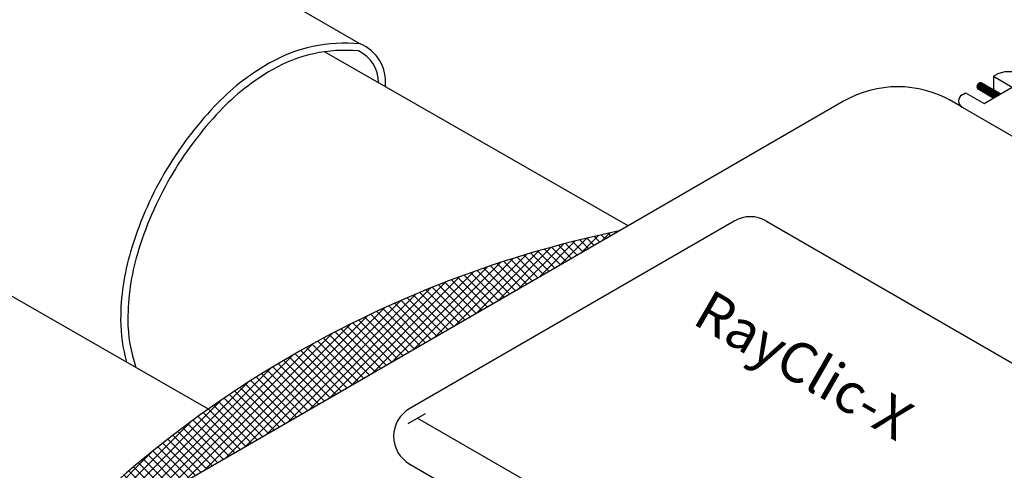
# Model space of a CAD drawing. Extents: x 0.2 to 10.8, y 0.2 to 7.8.
# Drawn here: x 4.9 to 5.9, y 4.4 to 4.9 of the extents above; entities that cross this region are included whole.
import ezdxf

# ---------------------------------------------------------------- set-up
doc = ezdxf.new("R2010")
doc.units = 0
doc.header["$LTSCALE"] = 0.2
doc.header["$MEASUREMENT"] = 0
doc.layers.get('0').update_dxf_attribs({"linetype": 'CONTINUOUS'})
doc.styles.add('ROMAND', font='romand', dxfattribs={"height": 0.1})

# ---------------------------------------------------------------- blocks, each defined once
blk = doc.blocks.new('*X12')
at = {"color": 0}
for p, q in [((3.8615, 5.525), (3.8718, 5.5353)), ((3.8615, 5.5232), (3.8735, 5.5352)), ((3.8743, 5.5125), (3.8615, 5.5253)), ((3.8701, 5.515), (3.8615, 5.5236)), ((3.8617, 5.5217), (3.8751, 5.535)), ((3.8618, 5.5271), (3.8697, 5.5349)), ((3.8785, 5.5101), (3.8618, 5.5268)), ((3.8659, 5.5174), (3.8618, 5.5215)), ((3.8622, 5.5203), (3.8764, 5.5345)), ((3.8827, 5.5077), (3.8622, 5.5282)), ((3.8628, 5.5192), (3.8775, 5.5339)), ((3.8868, 5.5053), (3.8628, 5.5294)), ((3.8633, 5.5303), (3.8664, 5.5335)), ((3.891, 5.5029), (3.8634, 5.5305)), ((3.8639, 5.5185), (3.8786, 5.5332)), ((3.8952, 5.5005), (3.8642, 5.5315)), ((3.865, 5.5179), (3.8797, 5.5326)), ((3.8994, 5.4981), (3.8651, 5.5324)), ((3.9036, 5.4956), (3.866, 5.5332)), ((3.8662, 5.5172), (3.8808, 5.5319)), ((3.9078, 5.4932), (3.8671, 5.5339)), ((3.8673, 5.5166), (3.882, 5.5313)), ((3.9089, 5.4939), (3.8683, 5.5344)), ((3.8684, 5.516), (3.8831, 5.5306)), ((3.8695, 5.5153), (3.8842, 5.53)), ((3.91, 5.4945), (3.8696, 5.5349)), ((3.8706, 5.5147), (3.8853, 5.5294)), ((3.9111, 5.4952), (3.8711, 5.5352)), ((3.8718, 5.514), (3.8865, 5.5287)), ((3.9122, 5.4958), (3.8728, 5.5353)), ((3.8729, 5.5134), (3.8876, 5.5281)), ((3.874, 5.5127), (3.8887, 5.5274)), ((3.9133, 5.4965), (3.8748, 5.5351)), ((3.8751, 5.5121), (3.8898, 5.5268)), ((3.8762, 5.5114), (3.8909, 5.5261)), ((3.8774, 5.5108), (3.8921, 5.5255)), ((3.9145, 5.4971), (3.878, 5.5336)), ((3.8785, 5.5101), (3.8932, 5.5248)), ((3.8796, 5.5095), (3.8943, 5.5242)), ((3.8807, 5.5088), (3.8954, 5.5235)), ((3.8818, 5.5082), (3.8965, 5.5229)), ((3.9156, 5.4978), (3.8822, 5.5312)), ((3.883, 5.5075), (3.8977, 5.5222)), ((3.8841, 5.5069), (3.8988, 5.5216)), ((3.8852, 5.5062), (3.8999, 5.5209)), ((3.8863, 5.5056), (3.901, 5.5203)), ((3.9167, 5.4984), (3.8864, 5.5288)), ((3.8874, 5.505), (3.9021, 5.5196)), ((3.8886, 5.5043), (3.9033, 5.519)), ((3.8897, 5.5037), (3.9044, 5.5184)), ((3.9178, 5.4991), (3.8906, 5.5263)), ((3.8908, 5.503), (3.9055, 5.5177)), ((3.8919, 5.5024), (3.9066, 5.5171)), ((3.8931, 5.5017), (3.9077, 5.5164)), ((3.8942, 5.5011), (3.9089, 5.5158)), ((3.9189, 5.4998), (3.8947, 5.5239)), ((3.8953, 5.5004), (3.91, 5.5151)), ((3.8964, 5.4998), (3.9111, 5.5145)), ((3.8975, 5.4991), (3.9122, 5.5138)), ((3.92, 5.5004), (3.8989, 5.5215)), ((3.9211, 5.5011), (3.9031, 5.5191)), ((3.9222, 5.5017), (3.9073, 5.5167)), ((3.9233, 5.5024), (3.9115, 5.5143)), ((3.8987, 5.4985), (3.9133, 5.5132)), ((3.8998, 5.4978), (3.9145, 5.5125)), ((3.9009, 5.4972), (3.9156, 5.5119)), ((3.902, 5.4965), (3.9167, 5.5112)), ((3.9031, 5.4959), (3.9178, 5.5106)), ((3.9043, 5.4952), (3.919, 5.5099)), ((3.9054, 5.4946), (3.9201, 5.5093)), ((3.9065, 5.494), (3.9212, 5.5086)), ((3.9076, 5.4933), (3.9223, 5.508)), ((3.9114, 5.4953), (3.9234, 5.5074)), ((3.9245, 5.503), (3.9157, 5.5119)), ((3.9157, 5.4979), (3.9246, 5.5067)), ((3.9256, 5.5037), (3.9198, 5.5094)), ((3.9201, 5.5004), (3.9257, 5.5061)), ((3.9267, 5.5044), (3.924, 5.507)), ((3.9244, 5.503), (3.9268, 5.5054))]:
    blk.add_line(p, q, dxfattribs=at)
blk = doc.blocks.new('*X28')
at = {"color": 0}
for p, q in [((5.47089, 4.61353), (5.49784, 4.64047)), ((5.49935, 4.62996), (5.49059, 4.63872)), ((5.49181, 4.6256), (5.50936, 4.64315)), ((5.50495, 4.63319), (5.4977, 4.64044)), ((5.51056, 4.63643), (5.50486, 4.64212)), ((5.51616, 4.63966), (5.51206, 4.64376)), ((5.51272, 4.63768), (5.5207, 4.64566)), ((5.52176, 4.6429), (5.5193, 4.64536)), ((5.52737, 4.64613), (5.52659, 4.64691)), ((5.40816, 4.57731), (5.4622, 4.63135)), ((5.42907, 4.58938), (5.47427, 4.63458)), ((5.44998, 4.60145), (5.48615, 4.63762)), ((5.47133, 4.61378), (5.45559, 4.62952)), ((5.47693, 4.61701), (5.46251, 4.63144)), ((5.48254, 4.62025), (5.46947, 4.63332)), ((5.48814, 4.62349), (5.47647, 4.63516)), ((5.49375, 4.62672), (5.48351, 4.63696)), ((5.34542, 4.54108), (5.42468, 4.62035)), ((5.36633, 4.55316), (5.43742, 4.62425)), ((5.38724, 4.56523), (5.44992, 4.62791)), ((5.44331, 4.5976), (5.42155, 4.61937)), ((5.44892, 4.60084), (5.42829, 4.62147)), ((5.45452, 4.60407), (5.43506, 4.62354)), ((5.46012, 4.60731), (5.44186, 4.62557)), ((5.46573, 4.61054), (5.44871, 4.62756)), ((5.30359, 4.51693), (5.39843, 4.61178)), ((5.3245, 4.52901), (5.41169, 4.6162)), ((5.4209, 4.58466), (5.39497, 4.61059)), ((5.4265, 4.5879), (5.40156, 4.61284)), ((5.43211, 4.59113), (5.40819, 4.61505)), ((5.43771, 4.59437), (5.41485, 4.61723)), ((5.26177, 4.49279), (5.37101, 4.60203)), ((5.28268, 4.50486), (5.38488, 4.60706)), ((5.39288, 4.56849), (5.36252, 4.59884)), ((5.39848, 4.57172), (5.36894, 4.60126)), ((5.40409, 4.57496), (5.3754, 4.60364)), ((5.40969, 4.57819), (5.38189, 4.60599)), ((5.4153, 4.58143), (5.38841, 4.60831)), ((5.21994, 4.46864), (5.34218, 4.59088)), ((5.24085, 4.48071), (5.35679, 4.59665)), ((5.37607, 4.55878), (5.34346, 4.59139)), ((5.38167, 4.56202), (5.34978, 4.59391)), ((5.38728, 4.56525), (5.35613, 4.59639)), ((5.19903, 4.45656), (5.32716, 4.5847)), ((5.35366, 4.54584), (5.31849, 4.58101)), ((5.35926, 4.54907), (5.32468, 4.58365)), ((5.36486, 4.55231), (5.33091, 4.58627)), ((5.37047, 4.55555), (5.33717, 4.58885)), ((5.1572, 4.43242), (5.29566, 4.57087)), ((5.17811, 4.44449), (5.31167, 4.57805)), ((5.33124, 4.5329), (5.29402, 4.57012)), ((5.33684, 4.53613), (5.30009, 4.57289)), ((5.34245, 4.53937), (5.30619, 4.57563)), ((5.34805, 4.5426), (5.31232, 4.57833)), ((5.13629, 4.42034), (5.27905, 4.5631)), ((5.31443, 4.52319), (5.27599, 4.56163)), ((5.32003, 4.52643), (5.28197, 4.56449)), ((5.32564, 4.52966), (5.28798, 4.56732)), ((5.11537, 4.40827), (5.26175, 4.55464)), ((5.29202, 4.51025), (5.25237, 4.5499)), ((5.29762, 4.51349), (5.25823, 4.55288)), ((5.30322, 4.51672), (5.26412, 4.55582)), ((5.30883, 4.51996), (5.27004, 4.55874)), ((5.09446, 4.39619), (5.24365, 4.54538)), ((5.27521, 4.50055), (5.23496, 4.54079)), ((5.28081, 4.50378), (5.24074, 4.54385)), ((5.28641, 4.50702), (5.24654, 4.54689)), ((5.07355, 4.38412), (5.2246, 4.53517)), ((5.25839, 4.49084), (5.21782, 4.53142)), ((5.264, 4.49408), (5.2235, 4.53457)), ((5.2696, 4.49731), (5.22922, 4.53769)), ((5.05264, 4.37205), (5.2044, 4.52381)), ((5.24158, 4.48113), (5.20092, 4.52179)), ((5.24719, 4.48437), (5.20653, 4.52503)), ((5.25279, 4.48761), (5.21216, 4.52824)), ((5.03172, 4.35997), (5.18273, 4.51098)), ((5.22477, 4.47143), (5.18428, 4.51192)), ((5.23038, 4.47466), (5.1898, 4.51524)), ((5.23598, 4.4779), (5.19535, 4.51853)), ((5.20796, 4.46172), (5.16789, 4.5018)), ((5.21357, 4.46496), (5.17333, 4.5052)), ((5.21917, 4.46819), (5.17879, 4.50857)), ((5.01081, 4.3479), (5.15915, 4.49624)), ((5.19115, 4.45202), (5.15174, 4.49143)), ((5.19675, 4.45525), (5.1571, 4.49491)), ((5.20236, 4.45849), (5.16248, 4.49837)), ((5.17434, 4.44231), (5.13583, 4.48082)), ((5.17994, 4.44555), (5.14111, 4.48438)), ((5.18555, 4.44878), (5.14641, 4.48792)), ((4.9899, 4.33582), (5.13288, 4.47881)), ((5.16313, 4.43584), (5.12536, 4.47361)), ((5.16874, 4.43908), (5.13058, 4.47723)), ((5.14632, 4.42614), (5.10985, 4.46261)), ((5.15193, 4.42937), (5.11499, 4.4663)), ((5.15753, 4.43261), (5.12016, 4.46997)), ((4.90234, 4.25711), (5.10243, 4.4572)), ((5.12951, 4.41643), (5.09458, 4.45136)), ((5.13512, 4.41967), (5.09964, 4.45514)), ((5.14072, 4.4229), (5.10473, 4.45889)), ((5.1183, 4.40996), (5.08453, 4.44374)), ((5.12391, 4.41319), (5.08954, 4.44756)), ((5.10149, 4.40025), (5.06964, 4.43211)), ((5.1071, 4.40349), (5.07458, 4.43601)), ((5.1127, 4.40672), (5.07954, 4.43989)), ((4.89886, 4.26246), (5.06392, 4.42753)), ((5.09029, 4.39378), (5.05985, 4.42422)), ((5.09589, 4.39702), (5.06473, 4.42818)), ((5.07348, 4.38408), (5.04535, 4.41221)), ((5.07908, 4.38731), (5.05015, 4.41624)), ((5.08468, 4.39055), (5.05499, 4.42024)), ((5.06227, 4.37761), (5.03581, 4.40407)), ((5.06787, 4.38084), (5.04056, 4.40815)), ((5.05106, 4.37114), (5.02637, 4.39583)), ((5.05666, 4.37437), (5.03108, 4.39996)), ((5.03425, 4.36143), (5.0124, 4.38328)), ((5.03985, 4.36467), (5.01703, 4.38749)), ((5.04546, 4.3679), (5.02169, 4.39167)), ((5.02304, 4.35496), (5.00322, 4.37478)), ((5.02865, 4.3582), (5.0078, 4.37904)), ((5.01184, 4.34849), (4.99414, 4.36619)), ((5.01744, 4.35173), (4.99867, 4.3705)), ((4.99503, 4.33878), (4.9807, 4.35311)), ((5.00063, 4.34202), (4.98516, 4.35749)), ((5.00623, 4.34525), (4.98963, 4.36185)), ((4.98382, 4.33231), (4.97187, 4.34426)), ((4.98942, 4.33555), (4.97627, 4.3487)), ((4.97298, 4.32547), (4.96314, 4.33531)), ((4.97827, 4.32902), (4.96749, 4.3398)), ((4.9632, 4.31758), (4.95451, 4.32626)), ((4.96796, 4.32165), (4.95881, 4.3308)), ((4.95444, 4.30865), (4.94599, 4.31711)), ((4.95869, 4.31324), (4.95024, 4.3217)), ((4.94672, 4.2987), (4.93756, 4.30786)), ((4.95045, 4.30381), (4.94176, 4.3125)), ((4.94008, 4.28766), (4.92923, 4.29851)), ((4.94326, 4.29332), (4.93338, 4.3032)), ((4.90795, 4.25387), (4.93843, 4.28435)), ((4.9324, 4.26883), (4.91693, 4.28429)), ((4.93463, 4.27544), (4.92101, 4.28906)), ((4.9372, 4.2817), (4.92511, 4.2938)), ((4.92911, 4.25444), (4.90886, 4.27469)), ((4.93054, 4.26185), (4.91289, 4.2795)), ((4.91753, 4.24834), (4.90089, 4.26498)), ((4.92816, 4.24655), (4.90487, 4.26984)), ((4.91355, 4.25064), (4.93269, 4.26978)), ((4.91915, 4.2474), (4.92973, 4.25797)), ((4.92476, 4.24417), (4.92826, 4.24767)), ((4.87261, 4.18318), (4.87592, 4.18649)), ((4.92779, 4.13202), (4.87346, 4.18635)), ((4.86819, 4.16108), (4.88619, 4.17908)), ((4.87, 4.17173), (4.88066, 4.18239)), ((4.92779, 4.12318), (4.87165, 4.17932)), ((4.86619, 4.13257), (4.903, 4.16938)), ((4.86638, 4.1416), (4.8974, 4.17261)), ((4.86702, 4.15108), (4.8918, 4.17585)), ((4.92779, 4.11434), (4.87006, 4.17206)), ((4.92779, 4.14086), (4.89416, 4.17448)), ((4.86639, 4.12393), (4.90861, 4.16614)), ((4.86714, 4.11583), (4.91421, 4.16291)), ((4.92779, 4.09666), (4.86763, 4.15682)), ((4.86844, 4.1083), (4.91981, 4.15967)), ((4.92779, 4.1055), (4.86872, 4.16457)), ((4.92779, 4.14969), (4.91507, 4.16241)), ((4.92779, 4.08782), (4.86683, 4.14878)), ((4.87021, 4.10123), (4.92542, 4.15644)), ((4.87239, 4.09457), (4.92779, 4.14997)), ((4.92779, 4.07898), (4.86634, 4.14044)), ((4.87494, 4.08828), (4.92779, 4.14113)), ((4.92779, 4.07014), (4.86619, 4.13174)), ((4.87783, 4.08234), (4.92779, 4.13229)), ((4.92779, 4.06131), (4.86647, 4.12263)), ((4.88104, 4.07671), (4.92779, 4.12346)), ((4.92779, 4.05247), (4.86761, 4.11264)), ((4.88455, 4.07138), (4.92779, 4.11462)), ((4.92779, 4.04363), (4.87021, 4.10121)), ((4.88835, 4.06634), (4.92779, 4.10578)), ((4.89243, 4.06158), (4.92779, 4.09694)), ((4.89679, 4.0571), (4.92779, 4.0881)), ((4.92433, 4.03825), (4.87548, 4.0871)), ((4.90143, 4.0529), (4.92779, 4.07926)), ((4.90634, 4.04897), (4.92779, 4.07042)), ((4.91154, 4.04534), (4.92779, 4.06158)), ((4.91704, 4.04199), (4.92779, 4.05274)), ((4.92284, 4.03895), (4.92779, 4.04391))]:
    blk.add_line(p, q, dxfattribs=at)

msp = doc.modelspace()

# ---------------------------------------------------------------- linework, layer by layer
for p, q in [((5.12248, 4.92071), (5.27152, 4.83421)), ((5.90347, 4.80205), (5.90426, 4.80251)), ((5.90347, 4.80205), (5.9223, 4.79118)), ((5.90347, 4.80205), (5.90347, 4.78871)), ((5.87213, 4.78353), (5.87544, 4.78549)), ((5.87544, 4.78549), (5.89426, 4.77462)), ((5.88746, 4.78961), (5.90373, 4.78021)), ((5.89231, 4.79515), (5.91088, 4.78443)), ((5.89426, 4.77462), (5.9223, 4.79118)), ((5.754, 4.77698), (5.53883, 4.65275)), ((5.87219, 4.7711), (5.85948, 4.77849)), ((5.87219, 4.7711), (6.798, 4.23658)), ((5.53883, 4.65275), (4.97659, 4.32814)), ((5.6449, 4.65752), (5.32092, 4.47047)), ((5.6769, 4.65752), (6.55514, 4.15047)), ((5.33631, 4.4652), (5.31917, 4.45531)), ((5.32885, 4.46089), (5.69002, 4.25237)), ((5.32092, 4.41504), (6.19916, 3.90799))]:
    msp.add_line(p, q)
for points in [[(5.12248, 4.92071, 0.108436), (5.09882, 4.94229, 0.156851), (5.05411, 4.95194, 0.106617), (4.99087, 4.9316, 0.072341), (4.93512, 4.88761, 0.058752), (4.88293, 4.81765, 0.058752)], [(5.27152, 4.83421, 0.157446), (5.18002, 4.81458, 0.072341), (5.12613, 4.77206, 0.058752), (5.07567, 4.70443, 0.058752)], [(5.26971, 4.82715, 0.155523), (5.18362, 4.80835, 0.072341), (5.13136, 4.76711, 0.058752), (5.08191, 4.70083, 0.058752)], [(5.53883, 4.65275), (5.23601, 4.82638, 0.230788)], [(5.07567, 4.70443, 0.058752), (5.04233, 4.62691, 0.072341), (5.03245, 4.55898, 0.070378), (5.03842, 4.51674, 0.156851)], [(5.08191, 4.70083, 0.058752), (5.04923, 4.62486, 0.072341), (5.03965, 4.55898, 0.083639), (5.04766, 4.51145, 0.156851)], [(5.12009, 4.46992), (4.86847, 4.61418, 0.230788)]]:
    msp.add_lwpolyline(points, format="xyb")
for centre, radius, start, end in [((5.25591, 4.79629), 0.03381, 358.45635, 65.89764), ((5.25591, 4.79629), 0.04101, 353.92231, 67.61519), ((5.91891, 4.77771), 0.0288, 60, 120.56886), ((5.89104, 4.79137), 0.00399, 71.39487, 206.23526), ((5.808, 4.68345), 0.108, 60, 120), ((5.87579, 4.77734), 0.0072, 120.56886, 240), ((5.6609, 4.6298), 0.032, 60, 120), ((5.75163, 3.57476), 1.09552, 101.67627, 141.13817), ((5.33692, 4.44275), 0.032, 120, 240)]:
    msp.add_arc(centre, radius, start, end)

# ---------------------------------------------------------------- block references
at = {"xscale": 0.36, "yscale": 0.36, "zscale": 0.36}
msp.add_blockref('*X12', (4.49692, 2.80266), dxfattribs=at)
msp.add_blockref('*X28', (0, 0))

# ---------------------------------------------------------------- texts
at = {"style": 'ROMAND', "oblique": 210}
msp.add_text('RayClic-X', height=0.04, rotation=330, dxfattribs=at).set_placement((5.60157, 4.5559))

doc.saveas('drawing.dxf')
